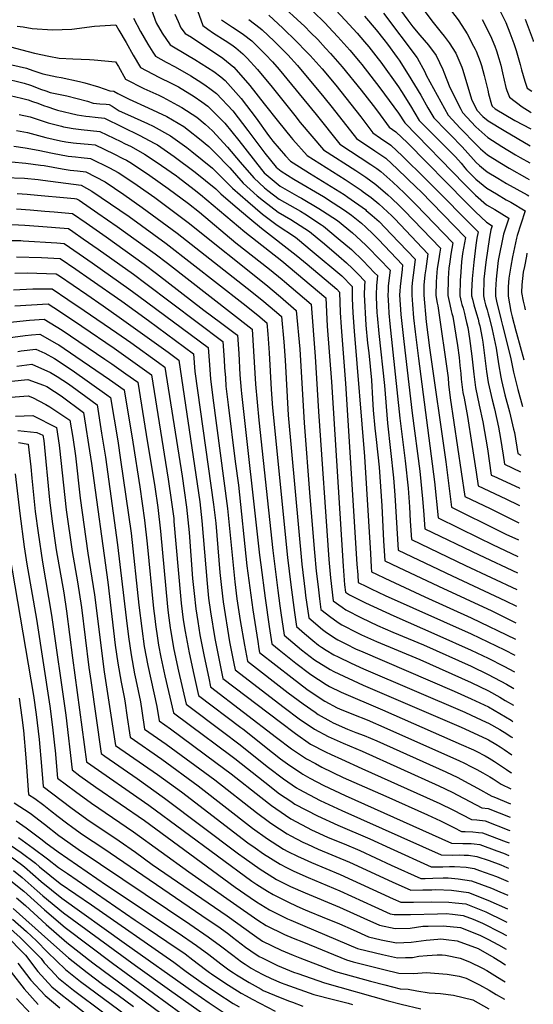
# Model space of a CAD drawing. Units: inches. Extents: x 2588145 to 2593566, y 1486404 to 1491625.
# Drawn here: x 2593034 to 2593465, y 1487350 to 1488175 of the extents above; entities that cross this region are included whole.
import ezdxf

# ---------------------------------------------------------------- set-up
doc = ezdxf.new("R2010")
doc.units = ezdxf.units.IN
doc.header["$MEASUREMENT"] = 0
doc.layers.add('tile_2733_24_contour_10ft', color=73, linetype='Continuous')

msp = doc.modelspace()

# ---------------------------------------------------------------- linework, layer by layer
at = {"layer": 'tile_2733_24_contour_10ft'}
for points, elevation in [([(2593178.63, 1488195.01), (2593187.25, 1488170.42), (2593191.45, 1488167.41), (2593196.32, 1488164.15), (2593206.03, 1488158.09), (2593211.66, 1488154.4), (2593214.96, 1488151.78), (2593220.99, 1488146.73), (2593224.57, 1488143.17), (2593233.13, 1488133.76), (2593245.59, 1488118.97), (2593264.41, 1488095.08), (2593269.07, 1488089.41), (2593288.56, 1488066.29), (2593315.66, 1488049.06), (2593324.19, 1488043.35), (2593332.61, 1488037.35), (2593342.64, 1488028.68), (2593345.75, 1488025.81), (2593352.45, 1488019.42), (2593356.33, 1488015.49), (2593386.64, 1487983.88), (2593385.88, 1487978.87), (2593385.19, 1487974.97), (2593383.93, 1487966.83), (2593383.58, 1487963.72), (2593382.98, 1487955.86), (2593382.9, 1487944.43), (2593383.97, 1487937.98), (2593384.45, 1487935.76), (2593393.06, 1487875.44), (2593393.54, 1487870.04), (2593394.82, 1487858.69), (2593407.04, 1487775.89), (2593428.33, 1487765.94), (2593452.49, 1487753.88)], 10990), ([(2593339.3, 1488202.62), (2593359.45, 1488175), (2593363.61, 1488169.45), (2593369.53, 1488162.55), (2593376.78, 1488153.97), (2593383.15, 1488145.29), (2593388.8, 1488133.68), (2593389.58, 1488131.34), (2593394.47, 1488118.57), (2593403.74, 1488100.34), (2593405.23, 1488097.54), (2593416.27, 1488085.65), (2593426.45, 1488076.69), (2593438.29, 1488069.22), (2593449.7, 1488062.07), (2593453.52, 1488059.89), (2593461.53, 1488055.38)], 10900), ([(2593141.65, 1488191.48), (2593148.18, 1488172.92), (2593153.19, 1488164.17), (2593160.03, 1488154.3), (2593174.46, 1488145.79), (2593180.77, 1488142.13), (2593196.56, 1488131.88), (2593202.45, 1488127.45), (2593206.11, 1488124.56), (2593219.58, 1488109.36), (2593232.11, 1488092.77), (2593242.55, 1488078.26), (2593244.38, 1488075.79), (2593246.17, 1488073.51), (2593256.77, 1488061.48), (2593260.98, 1488056.78), (2593268.45, 1488052.09), (2593276.96, 1488046.78), (2593305.94, 1488028.88), (2593309.03, 1488026.82), (2593323.71, 1488016.31), (2593324.48, 1488015.68), (2593329.43, 1488011.37), (2593335.17, 1488006.31), (2593345.44, 1487995.85), (2593365.5, 1487974.72), (2593364.39, 1487965.65), (2593363.27, 1487957.19), (2593362.73, 1487951.77), (2593362.58, 1487948.61), (2593362.56, 1487944.69), (2593363.11, 1487936.66), (2593364.07, 1487925.72), (2593365.36, 1487913.9), (2593368.16, 1487891.61), (2593381.59, 1487788.17), (2593384.71, 1487757.9), (2593418.91, 1487741.19), (2593430.37, 1487735.62), (2593451.64, 1487725.77)], 11010), ([(2593250.36, 1488190.44), (2593272.8, 1488169.68), (2593277.73, 1488164.81), (2593283.79, 1488158.74), (2593290.39, 1488151.68), (2593294.5, 1488147.14), (2593304.3, 1488135.86), (2593320.14, 1488116.47), (2593330.33, 1488103.59), (2593333.96, 1488098.85), (2593343.72, 1488085.3), (2593349.22, 1488081.59), (2593358.94, 1488072.11), (2593407.86, 1488022.62), (2593415.95, 1488014.44), (2593425.18, 1488005.9), (2593430.1, 1488002.81), (2593428.96, 1487999.29), (2593427.88, 1487993.13), (2593424.87, 1487972.22), (2593423.09, 1487958.07), (2593422.73, 1487943.91), (2593423.7, 1487939.92), (2593424.58, 1487936.4), (2593425.8, 1487932.18), (2593426.82, 1487928.87), (2593427.59, 1487926.23), (2593430.13, 1487915.8), (2593433.55, 1487900.07), (2593435.38, 1487886.95), (2593437.2, 1487875.81), (2593437.85, 1487873.11), (2593440.71, 1487861.22), (2593444.52, 1487846.76), (2593448.09, 1487832.2), (2593448.76, 1487829.44), (2593451.69, 1487811.86), (2593454.19, 1487810.66)], 10950), ([(2593295.02, 1488187.45), (2593306.82, 1488175.11), (2593316.78, 1488164.07), (2593322.9, 1488156.97), (2593326.56, 1488152.64), (2593334.52, 1488142.56), (2593336.7, 1488139.73), (2593351.43, 1488119.27), (2593354.03, 1488115.21), (2593361.56, 1488103.17), (2593368.9, 1488091.09), (2593380.65, 1488079.21), (2593390.13, 1488069.73), (2593399.29, 1488060.49), (2593403.96, 1488055.14), (2593407.24, 1488051.19), (2593408.55, 1488049.66), (2593409.96, 1488048.12), (2593416.44, 1488041.77), (2593425.68, 1488034.14), (2593433.63, 1488029.41), (2593441.84, 1488024.59), (2593445.77, 1488022.39), (2593457.81, 1488015.33), (2593453.97, 1488003.97), (2593451.07, 1487994.67), (2593450.4, 1487992.37), (2593449.6, 1487988.49), (2593447.19, 1487976.59), (2593445.66, 1487968.9), (2593443.92, 1487958.93), (2593443.49, 1487951.68), (2593443.42, 1487943.65), (2593445.74, 1487930.93), (2593446.74, 1487926.54), (2593449.86, 1487914.7), (2593450.42, 1487912.66), (2593456.58, 1487890.31)], 10930), ([(2593434.66, 1488186.98), (2593441.41, 1488173.08), (2593444.94, 1488164.43), (2593448.26, 1488155.58), (2593450.29, 1488149.63), (2593451.44, 1488145.61), (2593453.6, 1488137.74), (2593454.54, 1488133.54), (2593457.48, 1488123.87), (2593459.38, 1488118.06), (2593463.33, 1488115.42)], 10860), ([(2593163.9, 1488180.1), (2593166.58, 1488173.8), (2593168.96, 1488168.68), (2593172.56, 1488163.88), (2593177.8, 1488160.67), (2593204.15, 1488143.2), (2593210.39, 1488138.19), (2593213.5, 1488135.57), (2593226.86, 1488120.21), (2593238.88, 1488104.84), (2593250.71, 1488089.7), (2593261.42, 1488076.63), (2593262.74, 1488075.03), (2593274.77, 1488061.54), (2593306.77, 1488041.55), (2593320.16, 1488032.59), (2593321.99, 1488031.28), (2593328.54, 1488026.51), (2593334.88, 1488021.1), (2593338.59, 1488017.87), (2593345.86, 1488010.95), (2593348.34, 1488008.45), (2593376.07, 1487979.3), (2593374.31, 1487966.59), (2593373.57, 1487961.66), (2593372.77, 1487953.03), (2593372.73, 1487944.56), (2593374.72, 1487922.2), (2593377.51, 1487900.59), (2593391.15, 1487805), (2593395.88, 1487766.9), (2593436.46, 1487746.95), (2593441.59, 1487744.45), (2593452.06, 1487739.56)], 11000), ([(2593242.76, 1488179.18), (2593254.51, 1488168.28), (2593266.08, 1488157.1), (2593274.18, 1488148.8), (2593277.34, 1488145.46), (2593287.46, 1488134.17), (2593298.85, 1488120.57), (2593319.9, 1488094), (2593329.93, 1488080.55), (2593336.53, 1488076.2), (2593345.02, 1488070.39), (2593354.81, 1488061.09), (2593374.26, 1488042.13), (2593377.01, 1488039.37), (2593418.34, 1487997.62), (2593417.25, 1487992.24), (2593416.47, 1487986.49), (2593414.73, 1487972.35), (2593413.19, 1487958.2), (2593412.86, 1487947.72), (2593412.77, 1487944.04), (2593413.47, 1487941.15), (2593414.59, 1487936.52), (2593416.96, 1487929), (2593418.29, 1487924.4), (2593418.98, 1487921.48), (2593419.59, 1487918.89), (2593421.71, 1487908.67), (2593422.17, 1487905.35), (2593423.65, 1487894.08), (2593425.29, 1487880.59), (2593426.62, 1487871.54), (2593429.95, 1487856.88), (2593431.9, 1487849.44), (2593435.46, 1487834.04), (2593437.03, 1487824.63), (2593439.36, 1487810.51), (2593440.52, 1487802.87), (2593453.77, 1487796.63)], 10960), ([(2593279.67, 1488182.58), (2593289.89, 1488172.57), (2593292.73, 1488169.57), (2593300.66, 1488161.12), (2593310.56, 1488149.95), (2593319.31, 1488139.55), (2593320.74, 1488137.82), (2593335.78, 1488118.3), (2593351.58, 1488097.11), (2593356.79, 1488088.94), (2593406.99, 1488037.55), (2593416.2, 1488028.39), (2593425.44, 1488020.29), (2593432.2, 1488016.26), (2593443.96, 1488009.07), (2593439.68, 1487995.84), (2593435.21, 1487973.64), (2593434.84, 1487971.06), (2593433.28, 1487957.94), (2593432.98, 1487949.16), (2593432.94, 1487943.78), (2593433.74, 1487939.66), (2593437.62, 1487923.6), (2593438.69, 1487919.16), (2593441.84, 1487907.28), (2593445.75, 1487891.2), (2593447.86, 1487880.12), (2593451.48, 1487865.58), (2593455.41, 1487851.3)], 10940), ([(2593339.04, 1488180.95), (2593367.24, 1488143.39), (2593373.6, 1488131.86), (2593374.76, 1488129.03), (2593393.12, 1488095.39), (2593403.35, 1488084.64), (2593416.96, 1488070.52), (2593420.41, 1488067.23), (2593426.19, 1488062.24), (2593436.4, 1488055.84), (2593444.28, 1488050.97), (2593459.21, 1488042.53), (2593461.12, 1488041.48)], 10910), ([(2593372.02, 1488184.52), (2593380.47, 1488173), (2593387.26, 1488164.67), (2593389.77, 1488161.55), (2593393.92, 1488156.02), (2593399.61, 1488147.26), (2593404.73, 1488135.59), (2593405.45, 1488133.09), (2593412.84, 1488108.83), (2593417.34, 1488099.68), (2593422.19, 1488094.41), (2593426.7, 1488090.76), (2593440.01, 1488082.52), (2593461.96, 1488069.72)], 10890), ([(2593393.07, 1488186.24), (2593401.42, 1488175.24), (2593404.63, 1488170.47), (2593409.04, 1488163.5), (2593414.52, 1488153.3), (2593415.83, 1488150.68), (2593416.54, 1488149.01), (2593419.94, 1488140.34), (2593420.99, 1488137.14), (2593423.43, 1488128.72), (2593426.4, 1488116.49), (2593427.11, 1488113.34), (2593429.41, 1488104.31), (2593429.99, 1488102.97), (2593432.59, 1488100.85), (2593449.01, 1488091), (2593462.39, 1488083.91)], 10880), ([(2593031.77, 1488170.12), (2593036.72, 1488169.3), (2593044.1, 1488168.1), (2593061.22, 1488166.98), (2593077.58, 1488167.43), (2593096.45, 1488169.94), (2593114.34, 1488170.98), (2593116.89, 1488166.63), (2593122.97, 1488156.17), (2593128.92, 1488145.62), (2593135.13, 1488135.27), (2593150.37, 1488127.37), (2593161.51, 1488121.82), (2593166.87, 1488119.12), (2593180.14, 1488111.05), (2593186.47, 1488106.67), (2593191.58, 1488102.89), (2593202.18, 1488092.34), (2593205.7, 1488088.68), (2593217.49, 1488074.27), (2593236.66, 1488049.82), (2593238.92, 1488047.14), (2593252.25, 1488036.03), (2593267.89, 1488027.08), (2593270.02, 1488025.87), (2593284.76, 1488017.34), (2593287.76, 1488015.38), (2593300.28, 1488007.06), (2593312.78, 1487996.82), (2593316.29, 1487993.86), (2593324.05, 1487986.58), (2593326.09, 1487984.58), (2593344.37, 1487965.55), (2593343.52, 1487956.91), (2593342.91, 1487952.02), (2593342.73, 1487948.28), (2593342.58, 1487944.94), (2593343.03, 1487935.59), (2593343.44, 1487929.55), (2593344.26, 1487920.51), (2593352.62, 1487841.63), (2593357.18, 1487805.91), (2593359.55, 1487782.8), (2593360.67, 1487767.23), (2593361.41, 1487755.21), (2593362.39, 1487739.92), (2593407.73, 1487718.17), (2593450.81, 1487698.04)], 11030), ([(2593129.15, 1488176.8), (2593135.24, 1488165.55), (2593141.13, 1488154.95), (2593145.44, 1488148.09), (2593147.58, 1488144.78), (2593156.58, 1488139.85), (2593164.19, 1488135.81), (2593177.29, 1488128.42), (2593183.6, 1488124.54), (2593189.17, 1488120.87), (2593194.48, 1488116.93), (2593198.83, 1488113.7), (2593212.63, 1488099.01), (2593225.26, 1488082.56), (2593237.66, 1488065.78), (2593239.4, 1488063.57), (2593248.89, 1488051.96), (2593253.15, 1488048.41), (2593263.68, 1488041.82), (2593288.62, 1488027.18), (2593296.79, 1488022.08), (2593306.3, 1488015.71), (2593311.98, 1488011.68), (2593320.4, 1488004.81), (2593324.15, 1488001.54), (2593330.3, 1487995.79), (2593334.8, 1487991.24), (2593339.89, 1487985.94), (2593354.93, 1487970.14), (2593354.44, 1487966.04), (2593352.77, 1487951.89), (2593352.58, 1487948), (2593352.44, 1487944.82), (2593353.54, 1487928.46), (2593356.02, 1487905.9), (2593363.03, 1487845.84), (2593369.34, 1487797.07), (2593371.71, 1487773.96), (2593372.42, 1487764.08), (2593373.55, 1487748.91), (2593419.05, 1487726.9), (2593451.23, 1487711.95)], 11020), ([(2593203.03, 1488175.43), (2593212.26, 1488169.21), (2593218.83, 1488165.08), (2593221.62, 1488163.03), (2593228.35, 1488157.71), (2593231.24, 1488154.95), (2593239.83, 1488146.39), (2593245.91, 1488140.12), (2593251.53, 1488133.56), (2593282.34, 1488095.94), (2593302.35, 1488071.04), (2593328.27, 1488054.2), (2593333.3, 1488050.69), (2593336.72, 1488048.3), (2593346.66, 1488039.37), (2593356.35, 1488030.41), (2593358.81, 1488027.92), (2593366.14, 1488020.48), (2593397.21, 1487988.46), (2593395.48, 1487979.09), (2593394.15, 1487970.58), (2593393.83, 1487967.38), (2593393.15, 1487958.46), (2593393, 1487944.3), (2593394.45, 1487936.78), (2593395.73, 1487931.52), (2593396.34, 1487929.27), (2593397.01, 1487926.63), (2593400.86, 1487902.44), (2593402.33, 1487892.28), (2593403, 1487885.73), (2593403.69, 1487879.01), (2593404.11, 1487874.31), (2593404.64, 1487869.78), (2593405.44, 1487862.98), (2593406.48, 1487858.23), (2593409.42, 1487843.04), (2593413.14, 1487819.58), (2593416.67, 1487796.18), (2593418.2, 1487784.88), (2593441.53, 1487774.04), (2593452.39, 1487768.73), (2593452.92, 1487768.45)], 10980), ([(2593225.87, 1488175.58), (2593235.53, 1488168.4), (2593237.2, 1488166.83), (2593247.18, 1488157.35), (2593252.74, 1488151.87), (2593258.56, 1488145.89), (2593266.75, 1488137.13), (2593288.77, 1488110.52), (2593295.82, 1488101.84), (2593316.14, 1488075.79), (2593331.62, 1488065.62), (2593333.31, 1488064.47), (2593340.86, 1488059.32), (2593350.72, 1488050.2), (2593366.7, 1488034.9), (2593370.21, 1488031.33), (2593407.77, 1487993.04), (2593406, 1487983.99), (2593405.27, 1487979.52), (2593404.45, 1487972.48), (2593403.43, 1487960.02), (2593403.29, 1487957.49), (2593402.87, 1487944.17), (2593404.03, 1487939.13), (2593404.63, 1487936.65), (2593405.61, 1487933.62), (2593406.81, 1487929.13), (2593407.78, 1487925.31), (2593408.65, 1487921.61), (2593409.63, 1487917.45), (2593411.1, 1487908.21), (2593413.04, 1487893.59), (2593414.58, 1487878.54), (2593416.03, 1487867.26), (2593419.18, 1487852.52), (2593422.25, 1487838.6), (2593426.02, 1487815.76), (2593429.36, 1487793.88), (2593431.51, 1487792.88), (2593452.71, 1487783.05), (2593453.35, 1487782.73)], 10970), ([(2593323.03, 1488178.26), (2593332.84, 1488166.89), (2593339.17, 1488158.92), (2593342.37, 1488154.87), (2593350.44, 1488143.73), (2593352, 1488141.56), (2593359.7, 1488129.59), (2593370.32, 1488112.04), (2593376.11, 1488101.68), (2593381.01, 1488093.24), (2593391.43, 1488082.52), (2593395.12, 1488078.84), (2593404.93, 1488068.84), (2593409.7, 1488063.64), (2593414.34, 1488058.25), (2593416.69, 1488055.69), (2593419.34, 1488053.38), (2593422.91, 1488050.42), (2593425.93, 1488048), (2593434.93, 1488042.5), (2593442.08, 1488038.25), (2593459.45, 1488028.57), (2593460.71, 1488027.85)], 10920), ([(2593421.74, 1488175.66), (2593428.57, 1488161.84), (2593432.19, 1488153.26), (2593433.66, 1488149.33), (2593435.73, 1488143.03), (2593437.33, 1488137.44), (2593438.85, 1488130.97), (2593441.64, 1488118.53), (2593442.44, 1488116.15), (2593444.69, 1488110.52), (2593455.22, 1488102.42), (2593461.82, 1488098.13), (2593462.8, 1488097.62)], 10870), ([(2593457.85, 1488175.74), (2593461.18, 1488166.9), (2593464.34, 1488157.93), (2593464.59, 1488157.18)], 10850), ([(2593020.8, 1488154.05), (2593046.09, 1488147.39), (2593058.32, 1488144.93), (2593066.96, 1488143.28), (2593078.42, 1488142.55), (2593092.28, 1488142.1), (2593096.3, 1488141.79), (2593114.17, 1488140.22), (2593116.52, 1488136.14), (2593122.64, 1488125.71), (2593137.97, 1488117.9), (2593150.39, 1488112.1), (2593153.76, 1488110.43), (2593166.25, 1488103.84), (2593169.79, 1488101.97), (2593182.43, 1488093.62), (2593189.47, 1488087.97), (2593195.36, 1488082.31), (2593208.16, 1488068.6), (2593218.72, 1488056.11), (2593230.04, 1488042.84), (2593239.02, 1488034.66), (2593241.87, 1488032.28), (2593251.44, 1488025.02), (2593256.02, 1488022.4), (2593269.21, 1488014.88), (2593272.99, 1488012.7), (2593286.9, 1488003.6), (2593288.61, 1488002.46), (2593301.03, 1487992.18), (2593312.15, 1487982.83), (2593321.87, 1487973.33), (2593331.44, 1487963.43), (2593333.8, 1487960.97), (2593333.1, 1487952.39), (2593332.69, 1487945.07), (2593332.78, 1487942.94), (2593333.43, 1487929.68), (2593333.57, 1487927.48), (2593334.94, 1487912.53), (2593339.69, 1487869.03), (2593342.22, 1487837.42), (2593347.4, 1487791.64), (2593348.55, 1487777.02), (2593351.23, 1487730.92), (2593396.4, 1487709.44), (2593441.34, 1487688.45), (2593450.39, 1487683.93)], 11040), ([(2593021.06, 1488139.03), (2593039.39, 1488134.78), (2593044.91, 1488132.81), (2593053.15, 1488129.93), (2593064.94, 1488127.61), (2593068.48, 1488126.97), (2593083.97, 1488123.63), (2593088.3, 1488122.51), (2593099.92, 1488119.16), (2593109.46, 1488115.8), (2593112.82, 1488115.6), (2593115.96, 1488113.52), (2593125.51, 1488108.82), (2593141.5, 1488101.66), (2593157.16, 1488094.27), (2593171.39, 1488085.88), (2593175.33, 1488082.93), (2593184.5, 1488075.7), (2593192.49, 1488069.22), (2593197.19, 1488064.44), (2593210.04, 1488051.25), (2593221.2, 1488038.55), (2593232.94, 1488027.95), (2593238.2, 1488023.53), (2593250.64, 1488014.08), (2593261.22, 1488008.05), (2593276.85, 1487997.82), (2593283.31, 1487992.54), (2593289.32, 1487987.56), (2593301.54, 1487977.21), (2593307.99, 1487971.75), (2593312.96, 1487966.85), (2593317.67, 1487962.14), (2593323.23, 1487956.39), (2593322.9, 1487952.28), (2593322.73, 1487945.2), (2593323.17, 1487934.7), (2593323.41, 1487929.81), (2593324.11, 1487919.37), (2593325.51, 1487904.44), (2593326.48, 1487896.29), (2593328.79, 1487873.31), (2593329.8, 1487857.86), (2593330.37, 1487848.38), (2593331.67, 1487833.16), (2593332.83, 1487823.61), (2593335.18, 1487800.52), (2593337.46, 1487768.09), (2593339.04, 1487738.68), (2593340.06, 1487721.93), (2593351.2, 1487716.67), (2593385.06, 1487700.7), (2593429.68, 1487680.01), (2593449.97, 1487670.02)], 11050), ([(2593019.42, 1488126.57), (2593037.39, 1488122.3), (2593042.78, 1488120.62), (2593046.55, 1488119.23), (2593051.18, 1488117.31), (2593055.63, 1488115.67), (2593059.45, 1488114.36), (2593073.24, 1488111.53), (2593090.69, 1488107.02), (2593095.39, 1488105.54), (2593100.95, 1488104.88), (2593106.42, 1488104.52), (2593108.91, 1488104.32), (2593111.2, 1488103.04), (2593117.29, 1488099.15), (2593121.57, 1488096.99), (2593129.79, 1488093.45), (2593141.1, 1488088.45), (2593145.82, 1488086.32), (2593160.39, 1488078.16), (2593173.85, 1488068.24), (2593178.22, 1488064.95), (2593186.91, 1488058.03), (2593195.4, 1488051.1), (2593199.59, 1488046.85), (2593210.91, 1488035.67), (2593212.34, 1488034.26), (2593225.03, 1488022.96), (2593237.4, 1488012.56), (2593249.84, 1488003.14), (2593265, 1487993.15), (2593266.77, 1487991.75), (2593279.2, 1487981.58), (2593303.83, 1487960.67), (2593312.66, 1487951.81), (2593312.56, 1487945.33), (2593312.69, 1487941.84), (2593313.17, 1487929.94), (2593314.18, 1487914.55), (2593322.94, 1487809.41), (2593327.92, 1487728.22), (2593328.65, 1487716.71), (2593328.9, 1487712.93), (2593333, 1487710.93), (2593339.94, 1487707.59), (2593373.72, 1487691.95), (2593412.35, 1487674.37), (2593449.56, 1487656.45)], 11060), ([(2593001.67, 1488117.56), (2593035.36, 1488109.58), (2593040.75, 1488108.16), (2593044.6, 1488106.99), (2593048.87, 1488105.55), (2593053.7, 1488103.57), (2593057.24, 1488102.35), (2593062.84, 1488100.43), (2593065.37, 1488099.71), (2593082, 1488095.77), (2593089.24, 1488094.63), (2593092.36, 1488094.27), (2593097.09, 1488093.74), (2593105, 1488093.04), (2593134.68, 1488078.51), (2593146.67, 1488071.99), (2593149.42, 1488070.48), (2593163.23, 1488060.79), (2593181.01, 1488047.55), (2593189.69, 1488040.61), (2593198.2, 1488033.66), (2593202.46, 1488029.48), (2593214.61, 1488019.07), (2593226.87, 1488008.73), (2593236.53, 1488000.74), (2593265.67, 1487978.24), (2593275.03, 1487970.48), (2593299.69, 1487949.64), (2593302.09, 1487947.23), (2593302.63, 1487930.08), (2593303.33, 1487917.7), (2593307.14, 1487870.46), (2593308.87, 1487839.69), (2593316.67, 1487719.17), (2593317.28, 1487710.21), (2593317.74, 1487703.94), (2593324.58, 1487700.49), (2593328.63, 1487698.48), (2593340.41, 1487693.01), (2593412.38, 1487660.72), (2593440.47, 1487647.32), (2593449.16, 1487642.89)], 11070), ([(2593033.21, 1488096.1), (2593042.52, 1488093.94), (2593051.7, 1488091.09), (2593057.69, 1488089.11), (2593068.72, 1488086.08), (2593070.64, 1488085.68), (2593074, 1488085.06), (2593078.62, 1488084.24), (2593085.35, 1488083.4), (2593101.09, 1488081.77), (2593118.53, 1488073.36), (2593121.81, 1488071.73), (2593127.2, 1488069.03), (2593138.49, 1488062.82), (2593149.85, 1488055.33), (2593152.65, 1488053.38), (2593165.18, 1488044.55), (2593166.83, 1488043.37), (2593180.11, 1488033.24), (2593185.54, 1488028.99), (2593222.72, 1487997.74), (2593253.61, 1487973.27), (2593266.02, 1487962.99), (2593290.43, 1487942.26), (2593291.55, 1487918.63), (2593295.41, 1487871.87), (2593305.08, 1487717.57), (2593306.24, 1487702.04), (2593307, 1487695.8), (2593310.44, 1487693.4), (2593323.76, 1487686.84), (2593347.45, 1487675.82), (2593383.73, 1487660.14), (2593412.42, 1487647.22), (2593426.77, 1487640.44), (2593439.84, 1487633.86), (2593448.74, 1487629.06)], 11080), ([(2593031.07, 1488082.66), (2593040.42, 1488080.8), (2593049.67, 1488078.33), (2593055.78, 1488076.64), (2593068.09, 1488073.99), (2593072.58, 1488073.04), (2593078.76, 1488072.31), (2593081.4, 1488072.01), (2593091.08, 1488071.17), (2593097.18, 1488070.49), (2593112.61, 1488063.05), (2593120.26, 1488059.22), (2593123.24, 1488057.61), (2593127.52, 1488055.13), (2593143.01, 1488044.87), (2593158.41, 1488034.07), (2593175.3, 1488021.45), (2593184.51, 1488014.15), (2593215.09, 1487988.56), (2593243.43, 1487966.4), (2593253.8, 1487957.83), (2593255.81, 1487956.12), (2593278.11, 1487937.06), (2593281.72, 1487893.25), (2593284.33, 1487847.08), (2593293.16, 1487723.26), (2593294.39, 1487707.7), (2593296.72, 1487688.58), (2593304.18, 1487683.19), (2593307.2, 1487681.04), (2593320.47, 1487674.3), (2593333.81, 1487667.88), (2593346.73, 1487662.34), (2593372.4, 1487651.6), (2593412.46, 1487633.71), (2593426.81, 1487626.72), (2593442.04, 1487618.64), (2593448.32, 1487615.18)], 11090), ([(2593028.95, 1488069.42), (2593038.38, 1488068.06), (2593049.38, 1488066), (2593061.27, 1488063.48), (2593074.42, 1488061.06), (2593077.47, 1488060.7), (2593080.59, 1488060.39), (2593085.4, 1488060.03), (2593093.27, 1488059.21), (2593109.06, 1488051.38), (2593116.48, 1488047.39), (2593123.75, 1488042.56), (2593132.33, 1488036.84), (2593147.09, 1488026.36), (2593175.19, 1488005.39), (2593240.15, 1487953.61), (2593252.49, 1487943.17), (2593265.79, 1487931.85), (2593268.61, 1487899.38), (2593272.26, 1487837.74), (2593277.2, 1487775.64), (2593281.09, 1487729.01), (2593282.41, 1487713.41), (2593284.01, 1487700.31), (2593285.25, 1487690.31), (2593286.44, 1487681.35), (2593291.24, 1487677.52), (2593293.61, 1487675.77), (2593301.01, 1487670.34), (2593303.89, 1487668.42), (2593317.15, 1487661.59), (2593320.36, 1487660.04), (2593333.09, 1487654.4), (2593369.46, 1487639.22), (2593412.5, 1487620.03), (2593426.85, 1487613.04), (2593436.43, 1487607.75), (2593440.85, 1487605.11), (2593447.9, 1487601.11)], 11100), ([(2593026.85, 1488056.22), (2593038.89, 1488055.31), (2593051.29, 1488053.6), (2593054.18, 1488053.14), (2593069.43, 1488050.35), (2593076.22, 1488049.3), (2593082.39, 1488048.64), (2593089.35, 1488047.93), (2593097.29, 1488043.88), (2593105.39, 1488039.62), (2593121.17, 1488029.02), (2593136.59, 1488018.17), (2593165.8, 1487996.58), (2593224.51, 1487950.49), (2593236.83, 1487940.66), (2593249.18, 1487930.29), (2593253.47, 1487926.65), (2593255.26, 1487905.62), (2593256.31, 1487890.15), (2593258.99, 1487843.94), (2593270.37, 1487719.15), (2593273.21, 1487696.05), (2593273.62, 1487693.01), (2593276.16, 1487674.13), (2593287.81, 1487664.42), (2593290.11, 1487662.68), (2593297.85, 1487657.5), (2593300.58, 1487655.78), (2593307.22, 1487652.39), (2593316.11, 1487648.11), (2593319.62, 1487646.55), (2593398.19, 1487612.87), (2593412.54, 1487606.41), (2593426.88, 1487599.55), (2593436.47, 1487594.2), (2593446.05, 1487588.38), (2593447.49, 1487587.49)], 11110), ([(2593020.81, 1488043.19), (2593037.92, 1488042.5), (2593049.21, 1488041.48), (2593053.22, 1488040.97), (2593085.44, 1488036.66), (2593094.35, 1488031.88), (2593110.05, 1488021.22), (2593125.55, 1488010.43), (2593156.57, 1487987.91), (2593221.18, 1487937.51), (2593233.53, 1487927.8), (2593241.15, 1487921.45), (2593241.94, 1487911.85), (2593242.89, 1487896.42), (2593244.61, 1487865.65), (2593245.76, 1487850.13), (2593258.27, 1487724.92), (2593261.08, 1487701.84), (2593264.2, 1487678.61), (2593265.88, 1487666.91), (2593272.7, 1487661.07), (2593279.58, 1487655.28), (2593284.41, 1487651.46), (2593286.89, 1487649.79), (2593290.94, 1487647.25), (2593297.31, 1487643.29), (2593300.97, 1487641.5), (2593311.92, 1487636.17), (2593322.06, 1487631.61), (2593407.09, 1487595.25), (2593412.58, 1487592.79), (2593424.92, 1487586.93), (2593426.92, 1487585.97), (2593436.51, 1487580.65), (2593442.29, 1487577.04), (2593446.09, 1487574.65), (2593447.09, 1487574.01)], 11120), ([(2593031.78, 1488029.77), (2593040.09, 1488029.15), (2593048.59, 1488028.46), (2593073.69, 1488026.27), (2593079.86, 1488025.59), (2593081.53, 1488025.38), (2593083.53, 1488024.3), (2593099.29, 1488013.41), (2593115.47, 1488002.18), (2593147.42, 1487979.32), (2593157.73, 1487971.43), (2593228.83, 1487916.25), (2593231.54, 1487870.13), (2593234.33, 1487839.8), (2593246.09, 1487730.73), (2593250.25, 1487697.25), (2593251.99, 1487684.43), (2593252.86, 1487678.42), (2593255.6, 1487659.68), (2593270.03, 1487647.35), (2593281.17, 1487639.1), (2593294.05, 1487630.84), (2593297.2, 1487629.27), (2593321.83, 1487617.85), (2593404.11, 1487582.56), (2593414.43, 1487577.89), (2593425.76, 1487572.58), (2593427.02, 1487571.93), (2593433.24, 1487568.37), (2593436.77, 1487566.17), (2593440.1, 1487563.94), (2593446.65, 1487559.35)], 11130), ([(2593030.96, 1488016.82), (2593042.62, 1488016.09), (2593054.87, 1488015.1), (2593062.63, 1488014.45), (2593077.98, 1488013.13), (2593089.48, 1488005.2), (2593106.23, 1487993.51), (2593138.25, 1487970.71), (2593148.61, 1487962.87), (2593188.24, 1487932.03), (2593202.22, 1487921.72), (2593214.62, 1487912.48), (2593216.51, 1487911.04), (2593217.46, 1487895.69), (2593218.55, 1487877.83), (2593219.51, 1487865.05), (2593219.73, 1487862.29), (2593234.95, 1487726.83), (2593235.95, 1487718.59), (2593239.64, 1487690.74), (2593243.09, 1487666.93), (2593245.31, 1487652.46), (2593251.36, 1487647.43), (2593265.42, 1487636.39), (2593277.98, 1487626.89), (2593290.77, 1487618.31), (2593293.51, 1487616.84), (2593303.42, 1487611.9), (2593337.95, 1487597.05), (2593347.57, 1487592.97), (2593404.18, 1487568.2), (2593414.43, 1487563.63), (2593416.58, 1487562.56), (2593424.26, 1487558.59), (2593427.6, 1487556.76), (2593432.1, 1487553.92), (2593442.11, 1487547.13), (2593445.6, 1487544.78), (2593446.2, 1487544.48)], 11140), ([(2593021.78, 1488004.03), (2593038.12, 1488003.34), (2593049.49, 1488002.51), (2593074.59, 1488000.49), (2593078.24, 1487997.97), (2593087.13, 1487991.86), (2593099.64, 1487983.1), (2593129.13, 1487962.15), (2593139.58, 1487954.39), (2593204.19, 1487905.84), (2593205.22, 1487890.52), (2593205.63, 1487883.87), (2593206.27, 1487875.21), (2593206.79, 1487868.34), (2593208.7, 1487852.63), (2593214.61, 1487805.2), (2593217.2, 1487785.29), (2593224.31, 1487717.84), (2593229.25, 1487680.95), (2593233.46, 1487654.31), (2593234.43, 1487648.39), (2593235.03, 1487645.23), (2593262.2, 1487624.06), (2593274.74, 1487614.54), (2593287.49, 1487605.77), (2593289.79, 1487604.48), (2593300.04, 1487598.98), (2593302.15, 1487598.06), (2593313.77, 1487593.23), (2593325.28, 1487588.65), (2593341.76, 1487581.45), (2593402.76, 1487554.43), (2593406.16, 1487552.76), (2593412.72, 1487549.48), (2593417.17, 1487547.11), (2593422.35, 1487544.27), (2593428.19, 1487541.02), (2593430.82, 1487539.29), (2593437.69, 1487534.87), (2593445.8, 1487531.02)], 11150), ([(2593016.03, 1487990.39), (2593034.61, 1487990.27), (2593036.79, 1487990.18), (2593064.88, 1487988.32), (2593071.19, 1487987.85), (2593083.73, 1487979.23), (2593094.6, 1487971.67), (2593125.21, 1487950.04), (2593133.69, 1487943.89), (2593191.87, 1487900.64), (2593192.62, 1487889.95), (2593193.81, 1487874.41), (2593195.87, 1487858.63), (2593208.18, 1487765.73), (2593214.18, 1487704.31), (2593215.97, 1487690.26), (2593218.71, 1487672.05), (2593222.22, 1487651.24), (2593224.75, 1487638.01), (2593258.91, 1487611.51), (2593263.2, 1487608.27), (2593271.48, 1487602.09), (2593281.53, 1487595.14), (2593284.22, 1487593.3), (2593294.85, 1487587.37), (2593296.73, 1487586.35), (2593308.74, 1487581.05), (2593315.63, 1487578.27), (2593322.57, 1487575.56), (2593333.35, 1487571.09), (2593391.1, 1487545.22), (2593401.14, 1487540.34), (2593406.74, 1487537.46), (2593417.76, 1487531.61), (2593429.78, 1487524.95), (2593431.49, 1487524.14), (2593445.42, 1487518.32)], 11160), ([(2593030.99, 1487976.81), (2593052.12, 1487976.05), (2593067.79, 1487975.2), (2593080.77, 1487966.31), (2593092.87, 1487957.94), (2593119.39, 1487939.48), (2593141.76, 1487923.42), (2593179.55, 1487895.44), (2593180.76, 1487880.51), (2593182.94, 1487864.67), (2593196.42, 1487769.31), (2593198.18, 1487753.58), (2593201.66, 1487712.36), (2593202.92, 1487699.77), (2593204.47, 1487687.67), (2593209.86, 1487654.13), (2593213.37, 1487636.05), (2593214.47, 1487630.78), (2593255.65, 1487599.09), (2593268.22, 1487589.66), (2593280.97, 1487580.9), (2593292.45, 1487574.73), (2593305.02, 1487569.17), (2593321.02, 1487562.42), (2593385.39, 1487533.47), (2593396.4, 1487528.12), (2593401.34, 1487525.61), (2593421.35, 1487515.07), (2593426.67, 1487514.44), (2593445.08, 1487507.11)], 11170), ([(2593459.26, 1487979.68), (2593458.74, 1487977.18), (2593457.05, 1487968.71), (2593456.11, 1487963.77), (2593455.05, 1487953.36), (2593454.76, 1487946.87), (2593456.1, 1487939.68), (2593457.15, 1487935.2), (2593457.84, 1487932.35)], 10920), ([(2593029.83, 1487963.09), (2593039.93, 1487963.25), (2593064.39, 1487962.56), (2593067.09, 1487960.72), (2593089.98, 1487945.09), (2593103.65, 1487935.73), (2593117.3, 1487926.28), (2593152.37, 1487901.13), (2593158.29, 1487896.84), (2593167.23, 1487890.23), (2593182.68, 1487786.47), (2593184.74, 1487771.58), (2593186.56, 1487755.4), (2593190.92, 1487702.89), (2593192.21, 1487690.74), (2593193.78, 1487679.41), (2593197.43, 1487657.04), (2593200.74, 1487640.2), (2593204.19, 1487623.56), (2593252.41, 1487586.7), (2593264.97, 1487577.22), (2593277.72, 1487568.5), (2593290.33, 1487561.89), (2593294.99, 1487559.76), (2593303.82, 1487555.74), (2593320.77, 1487548.07), (2593374.98, 1487523.85), (2593386.12, 1487518.8), (2593397.14, 1487513.36), (2593412.85, 1487505.2), (2593417.07, 1487505.01), (2593424.27, 1487504.12), (2593444.15, 1487496.35), (2593444.75, 1487496.09)], 11180), ([(2593028.45, 1487949.2), (2593044.75, 1487949.83), (2593054.24, 1487950.05), (2593060.99, 1487949.92), (2593074.19, 1487941.03), (2593087.88, 1487931.8), (2593115.22, 1487913.15), (2593126.92, 1487904.83), (2593150.3, 1487888.06), (2593155.56, 1487884.25), (2593170.01, 1487792.97), (2593171.86, 1487780.95), (2593173.72, 1487766.92), (2593175.79, 1487745.87), (2593178.85, 1487707.12), (2593180.07, 1487694.77), (2593181.53, 1487681.71), (2593183.11, 1487671.14), (2593184.92, 1487659.96), (2593188.39, 1487641.89), (2593192.29, 1487623.72), (2593193.91, 1487616.33), (2593249.1, 1487574.06), (2593261.66, 1487564.6), (2593274.45, 1487556.01), (2593281.79, 1487552.07), (2593287.06, 1487549.25), (2593305.21, 1487540.38), (2593340.75, 1487524.82), (2593375.71, 1487509.19), (2593386.85, 1487504.13), (2593397.87, 1487498.65), (2593404.35, 1487495.33), (2593407.39, 1487495.27), (2593413.72, 1487494.94), (2593418.7, 1487494.51), (2593421.95, 1487494.19), (2593441.9, 1487486.7), (2593444.44, 1487485.63)], 11190), ([(2593029.8, 1487935.77), (2593057.59, 1487937.27), (2593067.06, 1487931.08), (2593085.78, 1487918.57), (2593113.15, 1487900.07), (2593136.55, 1487883.42), (2593144.19, 1487877.93), (2593158.33, 1487790.41), (2593161.19, 1487771.26), (2593162.93, 1487757.5), (2593163.17, 1487755.04), (2593168.54, 1487692.58), (2593169.17, 1487686.66), (2593170.88, 1487672.71), (2593172.43, 1487662.88), (2593175.79, 1487644.83), (2593179.75, 1487626.65), (2593183.62, 1487609.11), (2593219.23, 1487582.39), (2593220.88, 1487581.16), (2593245.77, 1487561.35), (2593252.62, 1487556.16), (2593258.32, 1487551.86), (2593270.39, 1487543.79), (2593271.12, 1487543.3), (2593277.21, 1487539.99), (2593288.95, 1487533.63), (2593306.84, 1487525.33), (2593395.85, 1487485.46), (2593405.4, 1487485.27), (2593412.45, 1487485.22), (2593414.84, 1487484.96), (2593419.66, 1487484.34), (2593433.84, 1487479.16), (2593439.65, 1487477.04), (2593444.12, 1487475.13)], 11200), ([(2593014.84, 1487920.99), (2593041.88, 1487923.57), (2593054.19, 1487924.63), (2593069.26, 1487915.26), (2593105.14, 1487891.06), (2593111.09, 1487887.04), (2593122.79, 1487878.75), (2593132.81, 1487871.6), (2593139.94, 1487827.87), (2593147, 1487784.1), (2593149.53, 1487766.74), (2593151.96, 1487746.9), (2593157.68, 1487683.41), (2593158.25, 1487678.57), (2593159.97, 1487665.79), (2593160.2, 1487664.1), (2593163.18, 1487647.78), (2593167.09, 1487629.61), (2593173.34, 1487601.89), (2593205.04, 1487578.13), (2593217.63, 1487568.75), (2593242.5, 1487548.86), (2593255.03, 1487539.27), (2593266.04, 1487531.83), (2593267.81, 1487530.64), (2593285.69, 1487521.21), (2593303.88, 1487512.93), (2593387.35, 1487475.58), (2593396.97, 1487475.48), (2593402.79, 1487475.54), (2593406.71, 1487475.52), (2593410.16, 1487475.38), (2593417.33, 1487474.38), (2593427.54, 1487470.79), (2593437.35, 1487467.2), (2593442.39, 1487465.05), (2593443.8, 1487464.42)], 11210), ([(2593019.64, 1487908.35), (2593038.42, 1487910.72), (2593043.75, 1487911.3), (2593050.79, 1487911.99), (2593064.79, 1487903.95), (2593066.59, 1487902.91), (2593080.93, 1487893.27), (2593109.03, 1487874.07), (2593121.44, 1487865.27), (2593128.59, 1487821.55), (2593134.49, 1487784.1), (2593138.39, 1487755.98), (2593140.82, 1487736.14), (2593145.99, 1487681.95), (2593147.01, 1487673.57), (2593147.66, 1487668.67), (2593149.24, 1487657.18), (2593150.3, 1487651.38), (2593152.18, 1487641.25), (2593155.61, 1487625.63), (2593162.8, 1487594.71), (2593189.19, 1487575.01), (2593196.63, 1487569.46), (2593214.36, 1487556.27), (2593239.26, 1487536.48), (2593251.77, 1487526.83), (2593261.08, 1487520.55), (2593264.55, 1487518.22), (2593283.69, 1487508.36), (2593300.61, 1487500.47), (2593327.4, 1487489.09), (2593344.63, 1487481.13), (2593378.85, 1487465.71), (2593388.57, 1487465.72), (2593394.15, 1487465.77), (2593398.44, 1487465.9), (2593408.27, 1487465.37), (2593414.94, 1487464.13), (2593419.56, 1487462.5), (2593433.71, 1487457.41), (2593443.47, 1487453.33)], 11220), ([(2593032.23, 1487897.5), (2593034.96, 1487897.86), (2593047.39, 1487899.35), (2593054.94, 1487895.87), (2593062.89, 1487891.57), (2593077.78, 1487881.69), (2593106.99, 1487861.13), (2593110.06, 1487858.94), (2593115.97, 1487822.6), (2593118.46, 1487806.61), (2593127.2, 1487745.16), (2593133.81, 1487684.8), (2593136.16, 1487665.39), (2593138.22, 1487650.22), (2593141.2, 1487634.32), (2593148.86, 1487600.09), (2593150.64, 1487587.86), (2593160.36, 1487581.18), (2593198.38, 1487553.02), (2593211.04, 1487543.62), (2593235.97, 1487523.93), (2593244.95, 1487517.09), (2593248.51, 1487514.39), (2593261.31, 1487505.83), (2593279.2, 1487496.41), (2593281.15, 1487495.5), (2593292.64, 1487490.29), (2593305.82, 1487484.82), (2593318.93, 1487479.26), (2593345.44, 1487467.04), (2593370.35, 1487455.84), (2593373.79, 1487455.86), (2593380.21, 1487456.01), (2593388.9, 1487456.35), (2593393.21, 1487456.32), (2593401.63, 1487455.69), (2593412.59, 1487454.02), (2593429.53, 1487447.64), (2593436.54, 1487444.7), (2593443.13, 1487441.94)], 11230), ([(2593031.51, 1487885.01), (2593043.99, 1487886.7), (2593059.73, 1487879.81), (2593065.23, 1487876.41), (2593074.73, 1487870.22), (2593089.28, 1487859.67), (2593098.69, 1487852.62), (2593102.47, 1487829.1), (2593105.63, 1487808.78), (2593115.82, 1487735.42), (2593123.19, 1487674.39), (2593125.15, 1487658.44), (2593127.15, 1487643.22), (2593130.09, 1487627.3), (2593131.2, 1487622.28), (2593135.13, 1487603.94), (2593136.32, 1487596.25), (2593138.49, 1487581.01), (2593156.72, 1487568.45), (2593197.44, 1487538.44), (2593232.47, 1487511.14), (2593243.22, 1487503.11), (2593245.14, 1487501.74), (2593258.03, 1487493.32), (2593261.16, 1487491.67), (2593271.33, 1487486.33), (2593275.29, 1487484.52), (2593284.2, 1487480.49), (2593310.46, 1487469.42), (2593346.24, 1487453.01), (2593361.85, 1487445.96), (2593371.78, 1487446.22), (2593379.57, 1487446.47), (2593382.74, 1487446.5), (2593395.93, 1487446.1), (2593410.28, 1487444.09), (2593426.48, 1487437.82), (2593442.79, 1487430.55)], 11240), ([(2593026.91, 1487872.62), (2593040.59, 1487874.06), (2593053.67, 1487869.22), (2593056.54, 1487867.96), (2593062.91, 1487864.02), (2593068.64, 1487860.2), (2593087.31, 1487846.29), (2593089.02, 1487835.56), (2593091.55, 1487819.54), (2593093.91, 1487803.61), (2593107.6, 1487704.03), (2593113.96, 1487651.37), (2593115.96, 1487636.16), (2593118.87, 1487620.21), (2593121.44, 1487607.79), (2593121.93, 1487604.6), (2593124.04, 1487590.73), (2593125.81, 1487577.97), (2593126.34, 1487574.16), (2593153.07, 1487555.71), (2593183.5, 1487533.4), (2593229.11, 1487498.02), (2593241.53, 1487489.13), (2593245.4, 1487486.62), (2593255.04, 1487480.54), (2593258.76, 1487478.59), (2593266.71, 1487474.59), (2593272.45, 1487472.03), (2593278.55, 1487469.39), (2593302.49, 1487459.26), (2593347.05, 1487438.94), (2593353.35, 1487436.09), (2593363.97, 1487436.11), (2593378.82, 1487436.25), (2593393.59, 1487436.09), (2593399.12, 1487435.52), (2593408.05, 1487434.56), (2593424.61, 1487427.78), (2593440.09, 1487420.42), (2593442.45, 1487419.29)], 11250), ([(2593026.45, 1487859.25), (2593040.83, 1487860.16), (2593044.39, 1487858.85), (2593055.8, 1487853.05), (2593059.19, 1487850.99), (2593075.94, 1487839.96), (2593078.25, 1487825.35), (2593080.57, 1487810.02), (2593084.63, 1487774.41), (2593091.06, 1487728.42), (2593096.62, 1487693.42), (2593104.73, 1487629.07), (2593114.19, 1487567.31), (2593149.41, 1487542.95), (2593169.47, 1487528.34), (2593225.21, 1487485.78), (2593231.18, 1487481.48), (2593238.38, 1487476.45), (2593252.13, 1487467.77), (2593257.58, 1487465.03), (2593263.83, 1487461.95), (2593275.68, 1487456.81), (2593302.32, 1487445.48), (2593331.65, 1487432.17), (2593344.63, 1487426.28), (2593347.89, 1487425.65), (2593361.53, 1487425.63), (2593384.33, 1487426.32), (2593391.34, 1487426.42), (2593396.7, 1487425.87), (2593405.78, 1487424.81), (2593414.11, 1487421.65), (2593421.97, 1487418.45), (2593437.22, 1487410.69), (2593442.11, 1487408.15)], 11260), ([(2593030.3, 1487843.17), (2593044.77, 1487843.68), (2593064.57, 1487833.63), (2593066.85, 1487819.01), (2593067.24, 1487816.42), (2593072.88, 1487764.79), (2593077.83, 1487729.75), (2593082.14, 1487704.39), (2593085.54, 1487682.99), (2593091.85, 1487632.69), (2593093.34, 1487621.87), (2593102.04, 1487560.46), (2593105.17, 1487558.3), (2593132.26, 1487539.66), (2593155.35, 1487523.24), (2593217.39, 1487476.5), (2593221.92, 1487473.2), (2593235.47, 1487463.69), (2593242.91, 1487458.99), (2593249.23, 1487455.05), (2593260.94, 1487449.26), (2593273.28, 1487443.78), (2593302.14, 1487431.71), (2593322.46, 1487422.5), (2593335.45, 1487416.62), (2593348.82, 1487414), (2593361.31, 1487414.37), (2593371.82, 1487415.84), (2593376.42, 1487416), (2593388.96, 1487416.19), (2593403.46, 1487414.86), (2593419.63, 1487408.44), (2593426.41, 1487405), (2593435.37, 1487400.17), (2593441.77, 1487396.63)], 11270), ([(2593032.24, 1487831.16), (2593048.16, 1487829.48), (2593053.19, 1487827.3), (2593053.89, 1487822.84), (2593058.83, 1487773.21), (2593061.01, 1487755.07), (2593064.43, 1487731.09), (2593070.71, 1487695.15), (2593073.17, 1487679.74), (2593078.19, 1487640.72), (2593089.88, 1487553.61), (2593142.09, 1487517.39), (2593228.4, 1487453.75), (2593232.55, 1487450.87), (2593241.68, 1487445.18), (2593246.34, 1487442.36), (2593255.21, 1487437.92), (2593258.68, 1487436.19), (2593266.31, 1487432.72), (2593273.11, 1487429.66), (2593276.5, 1487428.23), (2593287.54, 1487423.82), (2593301.97, 1487417.93), (2593313.34, 1487412.79), (2593326.27, 1487406.96), (2593337.09, 1487404.51), (2593349.78, 1487401.83), (2593362.25, 1487402.57), (2593374.64, 1487404.17), (2593384.45, 1487405.14), (2593387.08, 1487405.17), (2593391.46, 1487404.84), (2593400.83, 1487403.58), (2593418.31, 1487397.13), (2593431.43, 1487389.6), (2593436.48, 1487386.56), (2593441.37, 1487383.45)], 11280), ([(2593032.76, 1487821.13), (2593040.85, 1487819.89), (2593043.02, 1487800.64), (2593044.04, 1487791.25), (2593046.88, 1487763.42), (2593049.14, 1487745.36), (2593052.93, 1487720.79), (2593060.57, 1487676.43), (2593072.55, 1487592.72), (2593077.73, 1487546.76), (2593084.26, 1487541.88), (2593097.76, 1487532.4), (2593138.35, 1487504.32), (2593214.37, 1487448.68), (2593226.98, 1487439.87), (2593232.53, 1487436.26), (2593243.43, 1487429.59), (2593258.51, 1487422.14), (2593261.08, 1487420.98), (2593272.93, 1487415.86), (2593317.09, 1487397.3), (2593325.34, 1487395.22), (2593338.07, 1487392.19), (2593350.78, 1487389.36), (2593357.25, 1487389.56), (2593363.27, 1487389.75), (2593368.65, 1487390.68), (2593375.66, 1487391.34), (2593384, 1487391.8), (2593388.14, 1487391.86), (2593390.83, 1487391.65), (2593403.29, 1487389.1), (2593411.08, 1487386.08), (2593422, 1487380.77), (2593425.64, 1487378.68), (2593434.59, 1487373.29), (2593439.59, 1487370.13), (2593440.95, 1487369.36)], 11290), ([(2593029.98, 1487794.82), (2593033.8, 1487761.78), (2593037.56, 1487733.79), (2593039.89, 1487719.17), (2593047.88, 1487673.1), (2593059.11, 1487600.12), (2593061.39, 1487582.57), (2593063.38, 1487565.18), (2593063.56, 1487563.05), (2593065.58, 1487539.91), (2593080.48, 1487528.69), (2593093.93, 1487519.06), (2593129.19, 1487494.95), (2593175.68, 1487461.44), (2593213.03, 1487435.23), (2593233.6, 1487420.99), (2593240.46, 1487416.58), (2593256.01, 1487408.95), (2593263.28, 1487405.93), (2593271.82, 1487402.41), (2593307.91, 1487387.63), (2593313.58, 1487386.09), (2593339.07, 1487379.56), (2593351.8, 1487376.55), (2593364.35, 1487376.19), (2593374.79, 1487376.97), (2593392.45, 1487375.64), (2593402.45, 1487373.89), (2593408.27, 1487372.47), (2593419.38, 1487366.85), (2593427.51, 1487362.36), (2593433.48, 1487358.58), (2593440.51, 1487354.8)], 11300), ([(2593025.29, 1487727.44), (2593045.46, 1487609.26), (2593047.67, 1487593.3), (2593050.17, 1487572.45), (2593052.13, 1487549.83), (2593053.43, 1487533.05), (2593076.65, 1487515.31), (2593090.07, 1487505.59), (2593097.9, 1487500.33), (2593103.47, 1487496.61), (2593117.3, 1487487.44), (2593130.8, 1487477.95), (2593144.98, 1487467.64), (2593207.91, 1487424.6), (2593230.65, 1487408.04), (2593237.45, 1487403.39), (2593253.01, 1487395.76), (2593263.21, 1487391.66), (2593268.86, 1487389.44), (2593292.92, 1487380.11), (2593298.73, 1487377.97), (2593328.13, 1487369.86), (2593340.1, 1487366.62), (2593352.83, 1487363.54), (2593359.61, 1487363.07), (2593366.87, 1487361.74), (2593377.36, 1487360.18), (2593382.33, 1487359.76), (2593386.69, 1487359.46), (2593397.71, 1487358.07), (2593413.77, 1487354.07), (2593427.19, 1487346.71)], 11310), ([(2593033.45, 1487606.83), (2593035.62, 1487590.86), (2593036.95, 1487579.73), (2593038.98, 1487557.07), (2593039.52, 1487549.49), (2593041.27, 1487526.2), (2593046.38, 1487522.86), (2593054.15, 1487517.3), (2593059.74, 1487512.9), (2593066.04, 1487507.83), (2593072.94, 1487502.38), (2593078.25, 1487498.55), (2593086.42, 1487492.83), (2593104.27, 1487480.89), (2593186.55, 1487424.92), (2593201.92, 1487414.46), (2593209.23, 1487409.09), (2593212.32, 1487406.79), (2593223.26, 1487398.44), (2593227.72, 1487395.18), (2593234.53, 1487390.55), (2593237.06, 1487389.28), (2593250.08, 1487382.9), (2593263.5, 1487377.43), (2593267.09, 1487376.12), (2593289.54, 1487368.31), (2593342.95, 1487353.45), (2593353.86, 1487350.65), (2593370.14, 1487346.68)], 11320), ([(2593029.12, 1487519.35), (2593042.42, 1487510.69), (2593054.51, 1487501.34), (2593066.58, 1487491.98), (2593069.37, 1487489.92), (2593082.89, 1487480.52), (2593176.58, 1487417.55), (2593191.98, 1487407.11), (2593202.27, 1487399.37), (2593212.44, 1487391.53), (2593219.89, 1487386.14), (2593222.98, 1487383.98), (2593227.94, 1487380.83), (2593231.77, 1487378.44), (2593238.28, 1487375.13), (2593244.62, 1487371.96), (2593252.99, 1487368.4), (2593256.21, 1487367.18), (2593280.36, 1487358.65), (2593296.94, 1487354.5), (2593309.29, 1487351.43), (2593312.94, 1487350.36)], 11330), ([(2593030.88, 1487504.18), (2593039.34, 1487498.28), (2593052.65, 1487488.15), (2593055.65, 1487485.81), (2593066.01, 1487478.18), (2593106.62, 1487450.14), (2593166.76, 1487410.29), (2593182.1, 1487399.81), (2593192.39, 1487392.07), (2593202.53, 1487384.21), (2593209.21, 1487379.39), (2593213.1, 1487376.68), (2593215.67, 1487375.04), (2593226.29, 1487368.57), (2593236.2, 1487363.1), (2593238.05, 1487362.14), (2593247.46, 1487357.97), (2593259.25, 1487353.4), (2593262.47, 1487352.17), (2593271.18, 1487348.98)], 11340), ([(2593022.41, 1487486.42), (2593034.98, 1487477.74), (2593046.92, 1487468.72), (2593050.52, 1487465.61), (2593067.69, 1487451.76), (2593094.01, 1487433.79), (2593163.1, 1487385.77), (2593173.42, 1487378.04), (2593175.3, 1487376.6), (2593186.02, 1487369.08), (2593199.21, 1487359.99), (2593212.81, 1487351.24), (2593217.91, 1487348.45)], 11360), ([(2593032.68, 1487490.08), (2593045.11, 1487481.23), (2593057.2, 1487472.26), (2593066.19, 1487465.19), (2593073.74, 1487459.98), (2593130.5, 1487420.89), (2593141.67, 1487413.58), (2593157.09, 1487403.15), (2593172.49, 1487392.71), (2593178.94, 1487387.73), (2593189.75, 1487379.56), (2593192.97, 1487377.15), (2593194.78, 1487375.85), (2593205.85, 1487368.43), (2593219.44, 1487359.77), (2593223.77, 1487357.45), (2593228.84, 1487354.76), (2593248.17, 1487344.81)], 11350), ([(2593025.77, 1487474.57), (2593035.26, 1487467.44), (2593037.75, 1487465.56), (2593051.89, 1487453.31), (2593069.07, 1487439.35), (2593121.46, 1487401.96), (2593179.7, 1487360.74), (2593192.81, 1487351.67), (2593206.2, 1487342.75)], 11370), ([(2593028.66, 1487462.44), (2593035.91, 1487456.58), (2593048.48, 1487445.57), (2593053.24, 1487441.27), (2593070.46, 1487426.98), (2593130.86, 1487382.9), (2593159.34, 1487362.45), (2593188.99, 1487341.61)], 11380), ([(2593022.07, 1487457.34), (2593037.19, 1487445.11), (2593040, 1487442.65), (2593054.55, 1487429.52), (2593071.83, 1487414.74), (2593111.49, 1487384.9), (2593169.01, 1487342.88)], 11390), ([(2593031.01, 1487439.55), (2593038.53, 1487433.11), (2593055.91, 1487417.34), (2593073.22, 1487402.3), (2593091.52, 1487388.11), (2593096.24, 1487384.45), (2593173.61, 1487326.99)], 11400), ([(2593028.31, 1487430.82), (2593057.31, 1487404.82), (2593074.66, 1487389.44), (2593090.43, 1487377.02), (2593103.28, 1487367.38), (2593116.33, 1487357.99), (2593129.34, 1487348.57)], 11410), ([(2593027.87, 1487421.65), (2593039.41, 1487411.31), (2593047.76, 1487403.51), (2593057.05, 1487394.12), (2593072.14, 1487379.67), (2593080.69, 1487372.79), (2593084.67, 1487369.63), (2593097.51, 1487359.98), (2593123.46, 1487341.03)], 11420), ([(2593020.88, 1487418.54), (2593034.25, 1487406.45), (2593051.65, 1487388.85), (2593054.43, 1487385.18), (2593059.98, 1487379.22), (2593066.45, 1487372.38), (2593078.96, 1487362.3), (2593090.02, 1487353.88), (2593093.18, 1487351.57), (2593117.55, 1487333.45)], 11430), ([(2593021.2, 1487409.28), (2593038.54, 1487391.69), (2593048.86, 1487378.04), (2593060.77, 1487365.1), (2593069.64, 1487357.93), (2593073.26, 1487355), (2593111.32, 1487325.47)], 11440), ([(2593032.27, 1487384.99), (2593043.2, 1487370.79), (2593055.09, 1487357.82), (2593067.5, 1487347.61)], 11450), ([(2593026.66, 1487377.39), (2593037.39, 1487363.34), (2593049.21, 1487350.28)], 11460), ([(2593031.2, 1487355.41), (2593043.2, 1487342.57)], 11470)]:
    msp.add_lwpolyline(points, dxfattribs=dict(at, elevation=elevation))

doc.saveas('drawing.dxf')
